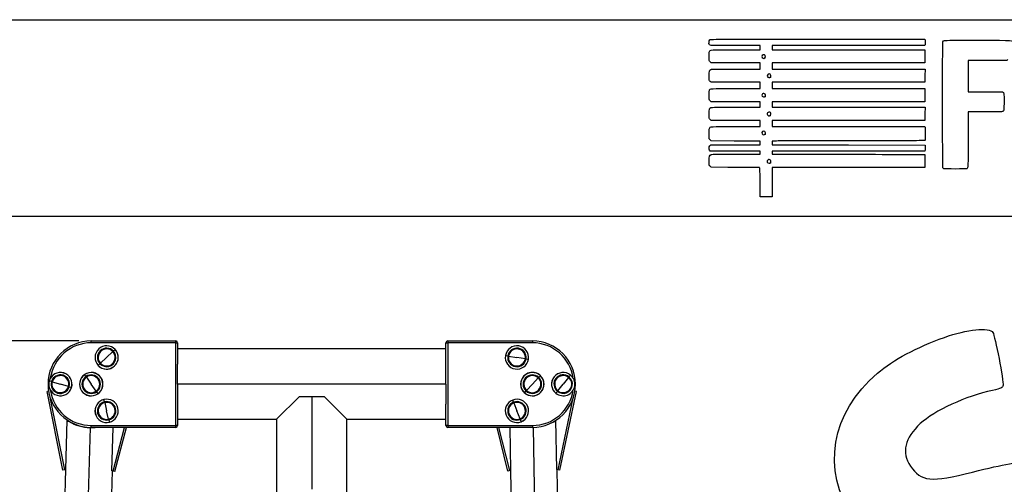
# Model space of a CAD drawing. Units: millimetres. Extents: x 0 to 291, y 0 to 204.
# Drawn here: x 147 to 243, y 159 to 204 of the extents above; entities that cross this region are included whole.
import ezdxf
from ezdxf.enums import TextEntityAlignment as Align

# ---------------------------------------------------------------- set-up
doc = ezdxf.new("R2010")
doc.units = ezdxf.units.MM
for name, color, linetype in [('01010400-01.02', 7, 'Continuous'), ('01010400-01.03.0', 7, 'Continuous'), ('01010400-02.03', 7, 'Continuous'), ('01028400-01.06', 7, 'Continuous'), ('01040400-01.01', 7, 'Continuous'), ('80070211', 7, 'Continuous'), ('81070505-01', 7, 'Continuous'), ('81070505-02', 7, 'Continuous'), ('Predeterminado', 7, 'Continuous')]:
    doc.layers.add(name, color=color, linetype=linetype)
doc.styles.add('SEACAD_Arial', font='arial.ttf')
doc.styles.add('SEACAD_Solid_Edge_ANSI1_Symbols', font='semeca1.ttf')
doc.dimstyles.new('ISO', dxfattribs={"dimtxt": 3.125, "dimasz": 3.125, "dimexe": 1.5625, "dimexo": 0, "dimgap": 0.78125, "dimtad": 0, "dimdec": 0, "dimlfac": 86.080885, "dimtxsty": 'SEACAD_Arial', "dimblk1": '_SE_FILLED', "dimblk2": '_SE_FILLED', "dimsah": 1, "dimcen": 1.5625, "dimadec": 1, "dimazin": 0, "dimtfac": 0.5, "dimtmove": 0, "dimatfit": 3, "dimfxl": 1, "dimarcsym": 0})

# ---------------------------------------------------------------- blocks, each defined once
blk = doc.blocks.new('SE64')
at = {"layer": '01010400-01.02', "color": 7, "linetype": 'Continuous'}
for p, q in [((188.472, 171.881), (162.372, 171.881)), ((162.372, 168.461), (162.372, 170.411)), ((188.472, 168.461), (188.472, 170.411)), ((188.472, 168.461), (162.372, 168.461)), ((162.372, 168.461), (162.372, 166.511)), ((188.472, 168.461), (188.472, 166.511)), ((162.372, 165.041), (172.002, 165.041)), ((178.842, 165.041), (188.472, 165.041))]:
    blk.add_line(p, q, dxfattribs=at)
at = {"layer": '01010400-01.03.0', "color": 7, "linetype": 'Continuous'}
for p, q in [((153.972, 172.661), (162.192, 172.661)), ((153.972, 172.481), (153.972, 172.661)), ((162.192, 172.481), (153.972, 172.481)), ((162.192, 172.481), (162.192, 172.661)), ((162.192, 164.441), (162.192, 172.481)), ((162.192, 172.481), (162.372, 172.481)), ((162.372, 172.481), (162.372, 170.411)), ((188.472, 170.411), (188.472, 172.481)), ((188.472, 172.481), (188.652, 172.481)), ((188.652, 172.661), (196.872, 172.661)), ((188.652, 172.661), (188.652, 172.481)), ((196.872, 172.481), (188.652, 172.481)), ((188.652, 172.481), (188.652, 164.441)), ((196.872, 172.661), (196.872, 172.481)), ((162.372, 166.511), (162.372, 164.441)), ((188.472, 164.441), (188.472, 166.511)), ((153.972, 164.441), (162.192, 164.441)), ((153.972, 164.261), (153.972, 164.441)), ((162.192, 164.261), (153.972, 164.261)), ((162.372, 164.441), (162.192, 164.441)), ((162.192, 164.261), (162.192, 164.441)), ((188.652, 164.441), (188.472, 164.441)), ((188.652, 164.441), (196.872, 164.441)), ((188.652, 164.441), (188.652, 164.261)), ((196.872, 164.261), (188.652, 164.261)), ((196.872, 164.441), (196.872, 164.261))]:
    blk.add_line(p, q, dxfattribs=at)
for centre, radius, start, end in [((153.972, 168.461), 4.2, 90, 180), ((153.972, 168.461), 4.02, 90, 171.82059), ((162.192, 172.481), 0.18, 0, 90), ((188.652, 172.481), 0.18, 90, 180), ((196.872, 168.461), 4.2, 0, 90), ((196.872, 168.461), 4.02, 8.07965, 90), ((153.972, 168.461), 4.2, 180, 270), ((153.972, 168.461), 4.02, 188.07965, 270), ((196.872, 168.461), 4.2, 270, 0), ((196.872, 168.461), 4.02, 270, 351.92035), ((162.192, 164.441), 0.18, 270, 0), ((188.652, 164.441), 0.18, 180, 270)]:
    blk.add_arc(centre, radius, start, end, dxfattribs=at)
at = {"layer": '01010400-02.03', "color": 7, "linetype": 'Continuous'}
for p, q in [((151.816, 164.831), (151.641, 164.836)), ((198.997, 164.839), (199.172, 164.842)), ((153.861, 164.237), (152.165, 100.059)), ((196.947, 164.262), (198.095, 100.072)), ((151.472, 160.153), (150.086, 107.705)), ((154.572, 104.827), (156.031, 160.032)), ((194.741, 160.076), (195.729, 104.86)), ((200.239, 107.7), (199.301, 160.157))]:
    blk.add_line(p, q, dxfattribs=at)
for start, end in [(239.1118, 268.48629), (268.48674, 275.0099)]:
    blk.add_arc((153.972, 168.436), 4.2, start, end, dxfattribs=at)
at = {"layer": '01028400-01.06', "color": 7, "linetype": 'Continuous'}
for p, q in [((149.828, 167.778), (149.671, 167.746)), ((151.223, 160.102), (149.671, 167.746)), ((199.549, 160.105), (201.167, 167.735)), ((201.167, 167.735), (201.014, 167.767)), ((151.4, 160.138), (149.964, 167.204)), ((199.373, 160.142), (200.854, 167.125)), ((151.517, 160.162), (151.644, 164.965)), ((199.256, 160.167), (199.17, 164.946)), ((155.986, 160.044), (156.097, 164.261)), ((156.102, 160.014), (157.201, 164.261)), ((156.276, 159.969), (157.387, 164.261)), ((194.495, 160.014), (193.435, 164.261)), ((194.67, 160.058), (193.62, 164.261)), ((194.786, 160.087), (194.711, 164.261)), ((151.4, 160.138), (151.223, 160.102)), ((151.517, 160.162), (151.4, 160.138)), ((156.102, 160.014), (155.986, 160.044)), ((156.276, 159.969), (156.102, 160.014)), ((194.67, 160.058), (194.495, 160.014)), ((194.786, 160.087), (194.67, 160.058)), ((199.373, 160.142), (199.256, 160.167)), ((199.549, 160.105), (199.373, 160.142))]:
    blk.add_line(p, q, dxfattribs=at)
at = {"layer": '01040400-01.01', "color": 7, "linetype": 'Continuous'}
for p, q in [((172.002, 165.041), (174.222, 167.261)), ((174.222, 167.261), (175.422, 167.261)), ((175.422, 167.261), (176.622, 167.261)), ((175.422, 167.261), (175.422, 158.261)), ((178.842, 165.041), (176.622, 167.261)), ((172.002, 165.041), (172.002, 78.761)), ((178.842, 78.761), (178.842, 165.041))]:
    blk.add_line(p, q, dxfattribs=at)
at = {"layer": '80070211', "color": 7, "linetype": 'Continuous'}
for centre, start, end in [((153.972, 168.461), 67.86336, 247.86336), ((153.972, 168.461), 247.86336, 67.86336), ((196.872, 168.461), 112.52267, 292.52267), ((196.872, 168.461), 292.52267, 112.52267)]:
    blk.add_arc(centre, 1.14, start, end, dxfattribs=at)
at = {"layer": '81070505-01', "color": 7, "linetype": 'Continuous'}
for p, q in [((156.095, 171.648), (156.125, 171.677)), ((156.125, 171.677), (156.294, 171.836)), ((154.848, 170.47), (154.818, 170.442)), ((194.484, 171.197), (194.254, 171.232)), ((194.524, 171.191), (194.484, 171.197)), ((196.219, 170.928), (196.26, 170.922)), ((196.26, 170.922), (196.49, 170.886)), ((154.818, 170.442), (154.649, 170.283)), ((150.111, 168.719), (149.888, 168.785)), ((150.15, 168.707), (150.111, 168.719)), ((153.462, 169.202), (153.33, 169.393)), ((153.486, 169.168), (153.462, 169.202)), ((197.462, 169.084), (197.49, 169.114)), ((197.49, 169.114), (197.65, 169.282)), ((200.409, 169.13), (200.435, 169.162)), ((200.435, 169.162), (200.581, 169.343)), ((151.794, 168.216), (151.833, 168.204)), ((151.833, 168.204), (152.056, 168.137)), ((154.458, 167.755), (154.482, 167.721)), ((154.482, 167.721), (154.613, 167.529)), ((196.254, 167.809), (196.094, 167.64)), ((196.282, 167.839), (196.254, 167.809)), ((199.309, 167.761), (199.163, 167.58)), ((199.334, 167.793), (199.309, 167.761)), ((155.264, 166.738), (155.21, 166.964)), ((155.274, 166.698), (155.264, 166.738)), ((195.047, 166.701), (194.963, 166.918)), ((195.062, 166.663), (195.047, 166.701)), ((155.67, 165.029), (155.68, 164.989)), ((155.68, 164.989), (155.733, 164.762)), ((195.682, 165.063), (195.697, 165.025)), ((195.697, 165.025), (195.781, 164.808))]:
    blk.add_line(p, q, dxfattribs=at)
for centre, radius, start, end in [((155.472, 171.059), 1.131, 43.36315, 223.36315), ((155.472, 171.059), 0.899, 43.36315, 223.36315), ((155.472, 171.059), 1.131, 223.36315, 43.36315), ((155.472, 171.059), 0.899, 223.36315, 43.36315), ((155.472, 171.059), 1.134, 313.36315, 43.36315), ((195.372, 171.059), 1.131, 351.20036, 171.20036), ((195.372, 171.059), 0.899, 351.20036, 171.20036), ((195.372, 171.059), 1.134, 171.20036, 261.20036), ((195.372, 171.059), 1.131, 171.20036, 351.20036), ((195.372, 171.059), 0.899, 171.20036, 351.20036), ((195.372, 171.059), 1.134, 261.20036, 351.20036), ((150.972, 168.461), 1.134, 73.36315, 163.36315), ((150.972, 168.461), 1.131, 343.36315, 163.36315), ((150.972, 168.461), 1.134, 343.36315, 73.36315), ((153.972, 168.461), 1.134, 34.53868, 124.53868), ((153.972, 168.461), 1.131, 304.53868, 124.53868), ((155.472, 171.059), 1.134, 223.36315, 313.36315), ((196.872, 168.461), 1.131, 46.53664, 226.53664), ((196.872, 168.461), 1.134, 46.53664, 136.53664), ((199.872, 168.461), 1.131, 51.20036, 231.20036), ((199.872, 168.461), 1.134, 51.20036, 141.20036), ((150.972, 168.461), 1.131, 163.36315, 343.36315), ((150.972, 168.461), 0.899, 163.36315, 343.36315), ((150.972, 168.461), 0.899, 343.36315, 163.36315), ((153.972, 168.461), 1.131, 124.53868, 304.53868), ((153.972, 168.461), 0.899, 124.53868, 304.53868), ((153.972, 168.461), 0.899, 304.53868, 124.53868), ((153.972, 168.461), 1.134, 304.53868, 34.53868), ((196.872, 168.461), 1.134, 136.53664, 226.53664), ((196.872, 168.461), 0.899, 46.53664, 226.53664), ((196.872, 168.461), 1.131, 226.53664, 46.53664), ((196.872, 168.461), 0.899, 226.53664, 46.53664), ((199.872, 168.461), 1.134, 141.20036, 231.20036), ((199.872, 168.461), 0.899, 51.20036, 231.20036), ((199.872, 168.461), 1.131, 231.20036, 51.20036), ((199.872, 168.461), 0.899, 231.20036, 51.20036), ((155.472, 165.863), 1.134, 103.36315, 193.36315), ((155.472, 165.863), 1.131, 103.36315, 283.36315), ((155.472, 165.863), 0.899, 103.36315, 283.36315), ((155.472, 165.863), 1.131, 283.36315, 103.36315), ((155.472, 165.863), 0.899, 283.36315, 103.36315), ((195.372, 165.863), 1.131, 111.20036, 291.20036), ((195.372, 165.863), 0.899, 111.20036, 291.20036), ((195.372, 165.863), 1.134, 21.20036, 111.20036), ((195.372, 165.863), 1.131, 291.20036, 111.20036), ((195.372, 165.863), 0.899, 291.20036, 111.20036), ((195.372, 165.863), 1.134, 291.20036, 21.20036), ((155.472, 165.863), 1.134, 193.36315, 283.36315)]:
    blk.add_arc(centre, radius, start, end, dxfattribs=at)
at = {"layer": '81070505-02', "color": 7, "linetype": 'Continuous'}
for p, q in [((154.903, 171.662), (154.883, 171.683)), ((156.075, 171.629), (155.472, 171.059)), ((195.499, 171.879), (195.503, 171.907)), ((154.869, 170.49), (155.472, 171.059)), ((156.041, 170.457), (156.061, 170.436)), ((194.553, 171.186), (195.372, 171.059)), ((196.191, 170.932), (195.372, 171.059)), ((195.245, 170.24), (195.241, 170.212)), ((150.178, 168.699), (150.972, 168.461)), ((151.209, 169.256), (151.217, 169.283)), ((153.502, 169.144), (153.972, 168.461)), ((154.655, 168.931), (154.678, 168.948)), ((196.27, 169.031), (196.249, 169.051)), ((197.442, 169.063), (196.872, 168.461)), ((199.226, 168.981), (199.203, 168.999)), ((200.391, 169.107), (199.872, 168.461)), ((150.735, 167.667), (150.726, 167.639)), ((151.766, 168.224), (150.972, 168.461)), ((153.289, 167.991), (153.265, 167.975)), ((154.442, 167.778), (153.972, 168.461)), ((196.302, 167.86), (196.872, 168.461)), ((197.474, 167.891), (197.494, 167.871)), ((199.352, 167.815), (199.872, 168.461)), ((200.518, 167.942), (200.54, 167.924)), ((155.28, 166.67), (155.472, 165.863)), ((195.072, 166.636), (195.372, 165.863)), ((154.665, 165.672), (154.637, 165.665)), ((155.663, 165.057), (155.472, 165.863)), ((156.278, 166.055), (156.306, 166.061)), ((195.672, 165.09), (195.372, 165.863)), ((196.145, 166.163), (196.172, 166.173)), ((194.599, 165.563), (194.572, 165.553))]:
    blk.add_line(p, q, dxfattribs=at)
for centre, radius, start, end in [((155.472, 171.059), 0.858, 133.36315, 313.36315), ((155.472, 171.059), 0.829, 133.36315, 223.36315), ((155.472, 171.059), 0.858, 313.36315, 133.36315), ((155.472, 171.059), 0.829, 43.36315, 133.36315), ((155.472, 171.059), 0.829, 313.36315, 43.36315), ((195.372, 171.059), 0.858, 81.20036, 261.20036), ((195.372, 171.059), 0.829, 81.20036, 171.20036), ((195.372, 171.059), 0.858, 261.20036, 81.20036), ((195.372, 171.059), 0.829, 351.20036, 81.20036), ((155.472, 171.059), 0.829, 223.36315, 313.36315), ((195.372, 171.059), 0.829, 171.20036, 261.20036), ((195.372, 171.059), 0.829, 261.20036, 351.20036), ((150.972, 168.461), 0.858, 73.36315, 253.36315), ((150.972, 168.461), 0.829, 163.36315, 253.36315), ((150.972, 168.461), 0.829, 73.36315, 163.36315), ((150.972, 168.461), 0.858, 253.36315, 73.36315), ((150.972, 168.461), 0.829, 343.36315, 73.36315), ((153.972, 168.461), 0.858, 34.53868, 214.53868), ((153.972, 168.461), 0.829, 124.53868, 214.53868), ((153.972, 168.461), 0.858, 214.53868, 34.53868), ((153.972, 168.461), 0.829, 34.53868, 124.53868), ((153.972, 168.461), 0.829, 304.53868, 34.53868), ((196.872, 168.461), 0.858, 136.53664, 316.53664), ((196.872, 168.461), 0.829, 136.53664, 226.53664), ((196.872, 168.461), 0.858, 316.53664, 136.53664), ((196.872, 168.461), 0.829, 46.53664, 136.53664), ((196.872, 168.461), 0.829, 316.53664, 46.53664), ((199.872, 168.461), 0.858, 141.20036, 321.20036), ((199.872, 168.461), 0.829, 141.20036, 231.20036), ((199.872, 168.461), 0.858, 321.20036, 141.20036), ((199.872, 168.461), 0.829, 51.20036, 141.20036), ((199.872, 168.461), 0.829, 321.20036, 51.20036), ((150.972, 168.461), 0.829, 253.36315, 343.36315), ((153.972, 168.461), 0.829, 214.53868, 304.53868), ((196.872, 168.461), 0.829, 226.53664, 316.53664), ((199.872, 168.461), 0.829, 231.20036, 321.20036), ((155.472, 165.863), 0.858, 13.36315, 193.36315), ((155.472, 165.863), 0.829, 103.36315, 193.36315), ((155.472, 165.863), 0.829, 13.36315, 103.36315), ((195.372, 165.863), 0.858, 21.20036, 201.20036), ((195.372, 165.863), 0.829, 111.20036, 201.20036), ((195.372, 165.863), 0.829, 21.20036, 111.20036), ((155.472, 165.863), 0.858, 193.36315, 13.36315), ((155.472, 165.863), 0.829, 193.36315, 283.36315), ((155.472, 165.863), 0.829, 283.36315, 13.36315), ((195.372, 165.863), 0.858, 201.20036, 21.20036), ((195.372, 165.863), 0.829, 291.20036, 21.20036), ((195.372, 165.863), 0.829, 201.20036, 291.20036)]:
    blk.add_arc(centre, radius, start, end, dxfattribs=at)
blk = doc.blocks.new('DMBLK20')
at = {"layer": 'Predeterminado', "linetype": 'Continuous'}
for points in [[(105.671, 169.536), (106.713, 169.536), (106.192, 172.661)], [(105.671, 77.386), (106.192, 74.261), (106.713, 77.386)]]:
    blk.add_hatch(color=7, dxfattribs=at).paths.add_polyline_path(points)
at = {"layer": 'Predeterminado', "color": 7, "linetype": 'Continuous'}
for p, q in [((152.759, 172.661), (104.629, 172.661)), ((106.192, 129.446), (106.192, 172.661)), ((106.192, 74.261), (106.192, 117.476)), ((175.422, 74.261), (104.629, 74.261))]:
    blk.add_line(p, q, dxfattribs=at)
at = {"layer": 'Predeterminado', "color": 7, "linetype": 'Continuous', "style": 'SEACAD_Arial'}
blk.add_text('1640', height=3.125, rotation=90, dxfattribs=at).set_placement((104.629, 118.57), align=Align.TOP_LEFT)
blk = doc.blocks.new('_SE_FILLED')
at = {"color": 0}
blk.add_line((0, 0), (-1, 0), dxfattribs=at)
blk.add_solid([(0, 0), (-1, -0.1665), (-1, 0.1665), (0, 0)], dxfattribs=at)
blk = doc.blocks.new('DMBLK22')
at = {"layer": 'Predeterminado', "linetype": 'Continuous'}
for points in [[(168.877, 121.385), (172.002, 121.906), (168.877, 122.426)], [(181.967, 121.385), (181.967, 122.426), (178.842, 121.906)]]:
    blk.add_hatch(color=7, dxfattribs=at).paths.add_polyline_path(points)
at = {"layer": 'Predeterminado', "color": 7, "linetype": 'Continuous'}
blk.add_line((165.752, 121.906), (181.124, 121.906), dxfattribs=at)
for s, style, p in [('O', 'SEACAD_Solid_Edge_ANSI1_Symbols', (182.218, 123.468)), ('114', 'SEACAD_Arial', (187.885, 123.468))]:
    blk.add_text(s, height=3.125, dxfattribs=dict(at, style=style)).set_placement(p, align=Align.TOP_LEFT)
blk = doc.blocks.new('SE278')
at = {"color": 7, "linetype": 'Continuous'}
for p, q in [((214.249, 189.547), (214.152, 189.643)), ((215.896, 189.543), (214.249, 189.547))]:
    blk.add_line(p, q, dxfattribs=at)
blk = doc.blocks.new('SE277')
blk.add_blockref('SE278', (0, 0))
blk = doc.blocks.new('SE280')
at = {"color": 7, "linetype": 'Continuous'}
for p, q in [((214.158, 191.134), (214.107, 191.207)), ((216.587, 191.134), (214.158, 191.134)), ((219.015, 191.134), (216.587, 191.134)), ((216.689, 190.836), (219.015, 190.836)), ((219.015, 190.985), (219.015, 191.134)), ((219.015, 190.836), (219.015, 190.985))]:
    blk.add_line(p, q, dxfattribs=at)
blk = doc.blocks.new('SE279')
blk.add_blockref('SE280', (0, 0))
blk = doc.blocks.new('SE282')
at = {"color": 7, "linetype": 'Continuous'}
for p, q in [((214.137, 191.647), (214.218, 191.729)), ((214.218, 191.729), (216.616, 191.729)), ((216.616, 191.729), (219.015, 191.729)), ((219.015, 192.092), (218.891, 192.093)), ((219.015, 191.91), (219.015, 192.092)), ((219.015, 191.729), (219.015, 191.91))]:
    blk.add_line(p, q, dxfattribs=at)
blk = doc.blocks.new('SE281')
blk.add_blockref('SE282', (0, 0))
blk = doc.blocks.new('SE284')
at = {"color": 7, "linetype": 'Continuous'}
for p, q in [((214.056, 192.325), (214.056, 192.786)), ((214.152, 192.217), (214.056, 192.325)), ((214.248, 192.109), (214.152, 192.217)), ((216.508, 192.101), (214.248, 192.109))]:
    blk.add_line(p, q, dxfattribs=at)
blk = doc.blocks.new('SE283')
blk.add_blockref('SE284', (0, 0))
blk = doc.blocks.new('SE286')
at = {"color": 7, "linetype": 'Continuous'}
for p, q in [((214.249, 194.109), (214.152, 194.206)), ((216.632, 194.109), (214.249, 194.109)), ((219.015, 194.109), (216.632, 194.109)), ((216.666, 193.514), (219.015, 193.514)), ((219.015, 193.812), (219.015, 194.109)), ((219.015, 193.514), (219.015, 193.812))]:
    blk.add_line(p, q, dxfattribs=at)
blk = doc.blocks.new('SE285')
blk.add_blockref('SE286', (0, 0))
blk = doc.blocks.new('SE288')
at = {"color": 7, "linetype": 'Continuous'}
for p, q in [((214.249, 195.927), (214.152, 196.024)), ((216.632, 195.927), (214.249, 195.927)), ((219.015, 195.927), (216.632, 195.927)), ((216.669, 195.398), (219.015, 195.398)), ((219.015, 195.663), (219.015, 195.927)), ((219.015, 195.398), (219.015, 195.663))]:
    blk.add_line(p, q, dxfattribs=at)
blk = doc.blocks.new('SE287')
blk.add_blockref('SE288', (0, 0))
blk = doc.blocks.new('SE290')
at = {"color": 7, "linetype": 'Continuous'}
for p, q in [((214.258, 197.812), (214.165, 197.892)), ((216.636, 197.812), (214.258, 197.812)), ((219.015, 197.812), (216.636, 197.812)), ((219.015, 197.514), (219.015, 197.812)), ((219.015, 197.217), (219.015, 197.514)), ((216.666, 197.217), (219.015, 197.217))]:
    blk.add_line(p, q, dxfattribs=at)
blk = doc.blocks.new('SE289')
blk.add_blockref('SE290', (0, 0))
blk = doc.blocks.new('SE292')
at = {"color": 7, "linetype": 'Continuous'}
for p, q in [((214.249, 199.697), (214.152, 199.793)), ((216.632, 199.697), (214.249, 199.697)), ((219.015, 199.697), (216.632, 199.697)), ((219.015, 199.399), (219.015, 199.697)), ((219.015, 199.101), (219.015, 199.399)), ((216.67, 199.101), (219.015, 199.101))]:
    blk.add_line(p, q, dxfattribs=at)
blk = doc.blocks.new('SE291')
blk.add_blockref('SE292', (0, 0))
blk = doc.blocks.new('SE294')
at = {"color": 7, "linetype": 'Continuous'}
for p, q in [((219.015, 201.383), (216.569, 201.383)), ((219.015, 201.184), (219.015, 201.383)), ((219.015, 200.986), (219.015, 201.184)), ((216.666, 200.986), (219.015, 200.986))]:
    blk.add_line(p, q, dxfattribs=at)
blk = doc.blocks.new('SE293')
blk.add_blockref('SE294', (0, 0))
blk = doc.blocks.new('SE296')
at = {"color": 7, "linetype": 'Continuous'}
for p, q in [((224.615, 202.011), (235.041, 202.011)), ((235.041, 202.011), (235.062, 201.908))]:
    blk.add_line(p, q, dxfattribs=at)
blk = doc.blocks.new('SE295')
blk.add_blockref('SE296', (0, 0))
blk = doc.blocks.new('SE298')
at = {"color": 7, "linetype": 'Continuous'}
for p, q in [((227.623, 201.383), (220.205, 201.383)), ((220.205, 201.383), (220.205, 201.184)), ((220.205, 201.184), (220.205, 200.986)), ((235.041, 201.383), (227.623, 201.383)), ((235.062, 201.486), (235.041, 201.383)), ((220.205, 200.986), (227.627, 200.986)), ((227.627, 200.986), (235.05, 200.986)), ((235.05, 200.986), (235.05, 200.341)), ((235.05, 200.341), (235.05, 199.697)), ((227.627, 199.697), (220.205, 199.697)), ((220.205, 199.697), (220.205, 199.399)), ((220.205, 199.399), (220.205, 199.101)), ((235.05, 199.697), (227.627, 199.697)), ((220.205, 199.101), (227.636, 199.101)), ((227.636, 199.101), (235.066, 199.101)), ((235.057, 198.457), (235.047, 197.812)), ((235.066, 199.101), (235.057, 198.457)), ((227.626, 197.812), (220.205, 197.812)), ((220.205, 197.812), (220.205, 197.514)), ((220.205, 197.514), (220.205, 197.217)), ((235.047, 197.812), (227.626, 197.812)), ((220.205, 197.217), (227.627, 197.217)), ((227.627, 197.217), (235.05, 197.217)), ((235.05, 197.217), (235.05, 196.572)), ((235.05, 196.572), (235.05, 195.927)), ((227.627, 195.927), (220.205, 195.927)), ((220.205, 195.927), (220.205, 195.663)), ((220.205, 195.663), (220.205, 195.398)), ((220.205, 195.398), (227.636, 195.399)), ((235.05, 195.927), (227.627, 195.927)), ((227.636, 195.399), (235.066, 195.399)), ((235.066, 195.399), (235.057, 194.754)), ((235.057, 194.754), (235.047, 194.109)), ((227.626, 194.109), (220.205, 194.109)), ((220.205, 194.109), (220.205, 193.812)), ((220.205, 193.812), (220.205, 193.514)), ((220.205, 193.514), (227.624, 193.514)), ((227.624, 193.514), (235.042, 193.514)), ((235.047, 194.109), (227.626, 194.109)), ((235.042, 193.514), (235.062, 193.44))]:
    blk.add_line(p, q, dxfattribs=at)
blk = doc.blocks.new('SE297')
blk.add_blockref('SE298', (0, 0))
blk = doc.blocks.new('SE300')
at = {"color": 7, "linetype": 'Continuous'}
for p, q in [((220.557, 192.104), (220.205, 192.082)), ((220.205, 192.082), (220.205, 191.906)), ((220.205, 191.906), (220.205, 191.729)), ((220.205, 191.729), (227.635, 191.72)), ((227.635, 191.72), (235.066, 191.712)), ((235.066, 191.712), (235.077, 191.534))]:
    blk.add_line(p, q, dxfattribs=at)
blk = doc.blocks.new('SE299')
blk.add_blockref('SE300', (0, 0))
blk = doc.blocks.new('SE302')
at = {"color": 7, "linetype": 'Continuous'}
for p, q in [((227.626, 191.134), (220.205, 191.134)), ((220.205, 191.134), (220.205, 190.985)), ((220.205, 190.985), (220.205, 190.836)), ((220.205, 190.836), (223.007, 190.832)), ((235.047, 191.134), (227.626, 191.134)), ((235.068, 191.245), (235.047, 191.134))]:
    blk.add_line(p, q, dxfattribs=at)
blk = doc.blocks.new('SE301')
blk.add_blockref('SE302', (0, 0))
blk = doc.blocks.new('SE304')
at = {"color": 7, "linetype": 'Continuous'}
for p, q in [((232.165, 190.807), (235.05, 190.803)), ((235.05, 190.803), (235.05, 190.158)), ((235.05, 190.158), (235.05, 189.514)), ((227.627, 189.514), (220.205, 189.514)), ((220.205, 189.514), (220.205, 188.092)), ((235.05, 189.514), (227.627, 189.514)), ((219.015, 186.67), (219.015, 188.092)), ((220.205, 188.092), (220.205, 186.67)), ((219.61, 186.67), (219.015, 186.67)), ((220.205, 186.67), (219.61, 186.67))]:
    blk.add_line(p, q, dxfattribs=at)
blk = doc.blocks.new('SE303')
blk.add_blockref('SE304', (0, 0))
blk = doc.blocks.new('SE306')
at = {"color": 7, "linetype": 'Continuous'}
blk.add_point((220.021, 189.995), dxfattribs=at)
blk = doc.blocks.new('SE305')
blk.add_blockref('SE306', (0, 0))
blk = doc.blocks.new('SE308')
at = {"color": 7, "linetype": 'Continuous'}
blk.add_point((219.504, 192.76), dxfattribs=at)
blk = doc.blocks.new('SE307')
blk.add_blockref('SE308', (0, 0))
blk = doc.blocks.new('SE310')
at = {"color": 7, "linetype": 'Continuous'}
blk.add_point((219.999, 194.59), dxfattribs=at)
blk = doc.blocks.new('SE309')
blk.add_blockref('SE310', (0, 0))
blk = doc.blocks.new('SE312')
at = {"color": 7, "linetype": 'Continuous'}
blk.add_point((219.504, 196.43), dxfattribs=at)
blk = doc.blocks.new('SE311')
blk.add_blockref('SE312', (0, 0))
blk = doc.blocks.new('SE314')
at = {"color": 7, "linetype": 'Continuous'}
blk.add_point((220.033, 198.315), dxfattribs=at)
blk = doc.blocks.new('SE313')
blk.add_blockref('SE314', (0, 0))
blk = doc.blocks.new('SE316')
at = {"color": 7, "linetype": 'Continuous'}
blk.add_point((219.47, 200.178), dxfattribs=at)
blk = doc.blocks.new('SE315')
blk.add_blockref('SE316', (0, 0))
blk = doc.blocks.new('SE348')
at = {"color": 7, "linetype": 'Continuous'}
for p, q in [((241.132, 199.935), (239.249, 199.926)), ((239.249, 199.926), (239.249, 198.414)), ((243.016, 199.944), (241.132, 199.935)), ((243.102, 200.03), (243.016, 199.944)), ((239.249, 198.414), (239.249, 196.903)), ((239.249, 196.903), (240.877, 196.901))]:
    blk.add_line(p, q, dxfattribs=at)
blk = doc.blocks.new('SE347')
blk.add_blockref('SE348', (0, 0))
blk = doc.blocks.new('SE350')
at = {"color": 7, "linetype": 'Continuous'}
for p, q in [((240.915, 194.936), (239.249, 194.936)), ((239.249, 194.936), (239.249, 192.276))]:
    blk.add_line(p, q, dxfattribs=at)
blk = doc.blocks.new('SE349')
blk.add_blockref('SE350', (0, 0))
blk = doc.blocks.new('SE352')
at = {"color": 7, "linetype": 'Continuous'}
blk.add_line((236.881, 189.407), (236.881, 189.407), dxfattribs=at)
blk = doc.blocks.new('SE351')
blk.add_blockref('SE352', (0, 0))

msp = doc.modelspace()

# ---------------------------------------------------------------- linework, layer by layer
at = {"color": 7, "linetype": 'Continuous'}
for points in [[(216.5694, 201.38266), (213.77897, 201.38266), (214.05555, 201.34834), (214.05555, 201.69457)], [(214.05555, 201.69457), (214.05555, 201.8345), (214.07139, 201.89442), (214.12167, 201.94471)], [(214.12167, 201.94471), (214.18752, 202.01055), (214.23188, 202.01083), (224.61462, 202.01083)], [(235.06212, 201.90751), (235.08844, 201.77587), (235.08844, 201.61761), (235.06212, 201.48597)], [(236.80694, 189.50307), (236.7581, 189.59586), (236.75181, 201.6309), (236.80054, 201.75905)], [(236.80054, 201.75905), (236.82272, 201.81738), (236.87152, 201.85279), (236.96407, 201.87771)], [(236.96407, 201.87771), (237.05495, 201.90218), (238.09254, 201.91042), (240.29968, 201.90417)], [(240.29968, 201.90417), (243.78595, 201.89431), (243.6127, 201.90451), (243.6127, 201.70912)], [(214.05555, 200.30405), (214.05555, 200.55481), (214.07114, 200.75253), (214.09505, 200.805)], [(214.15219, 199.79315), (214.05566, 199.88968), (214.05555, 199.89027), (214.05555, 200.30405)], [(214.09505, 200.805), (214.17951, 200.99039), (214.11596, 200.98592), (216.66578, 200.98592)], [(219.31533, 200.49158), (219.16508, 200.41117), (219.15966, 200.24618), (219.3045, 200.1618)], [(219.3045, 200.1618), (219.38046, 200.11754), (219.38491, 200.11797), (219.47031, 200.17778)], [(219.47031, 200.17778), (219.63385, 200.29233), (219.48943, 200.58476), (219.31533, 200.49158)], [(214.06125, 198.40085), (214.04925, 198.87704), (214.08512, 199.01045), (214.24112, 199.06976)], [(214.16484, 197.89171), (214.0733, 197.97037), (214.07194, 197.97709), (214.06125, 198.40085)], [(214.24112, 199.06976), (214.29128, 199.08883), (215.25629, 199.1014), (216.66957, 199.1014)], [(219.81274, 198.6024), (219.64396, 198.50799), (219.69574, 198.27486), (219.88549, 198.27486)], [(219.98631, 198.59448), (219.90883, 198.64525), (219.89079, 198.64607), (219.81274, 198.6024)], [(219.88549, 198.27486), (219.94485, 198.27486), (220.01128, 198.29271), (220.0331, 198.31453)], [(220.0331, 198.31453), (220.10463, 198.38606), (220.08006, 198.53305), (219.98631, 198.59448)], [(214.05555, 196.53443), (214.05555, 196.76194), (214.06979, 196.98554), (214.08719, 197.03131)], [(214.15219, 196.02412), (214.05567, 196.12064), (214.05555, 196.1213), (214.05555, 196.53443)], [(214.08719, 197.03131), (214.15923, 197.2208), (214.10487, 197.21688), (216.66578, 197.21688)], [(219.21368, 196.63926), (219.17697, 196.57067), (219.17876, 196.5461), (219.22568, 196.4745)], [(219.46275, 196.70641), (219.36359, 196.77138), (219.27104, 196.74643), (219.21368, 196.63926)], [(219.22568, 196.4745), (219.28564, 196.38299), (219.43347, 196.35937), (219.50411, 196.43002)], [(219.50411, 196.43002), (219.57354, 196.49944), (219.55124, 196.64843), (219.46275, 196.70641)], [(240.87684, 196.90114), (241.7724, 196.90031), (242.54551, 196.88905), (242.59486, 196.87609)], [(242.59486, 196.87609), (242.73703, 196.83878), (242.75894, 196.68696), (242.74703, 195.82187)], [(214.05555, 194.71983), (214.05555, 195.17892), (214.08728, 195.29102), (214.23646, 195.35899)], [(214.23646, 195.35899), (214.30107, 195.38843), (214.92066, 195.39849), (216.66898, 195.39849)], [(242.74703, 195.82187), (242.73666, 195.06895), (242.73584, 195.06135), (242.65851, 194.99878)], [(214.15219, 194.20573), (214.05558, 194.30234), (214.05555, 194.30251), (214.05555, 194.71983)], [(219.74332, 194.83862), (219.69253, 194.74372), (219.70139, 194.67884), (219.77522, 194.60501)], [(220.0331, 194.86289), (219.96849, 194.9275), (219.78255, 194.91192), (219.74332, 194.83862)], [(219.77522, 194.60501), (219.8548, 194.52544), (219.90218, 194.52234), (219.99929, 194.59036)], [(219.99929, 194.59036), (220.08025, 194.64706), (220.09886, 194.79713), (220.0331, 194.86289)], [(242.65851, 194.99878), (242.58399, 194.93849), (242.50503, 194.93563), (240.9145, 194.93563)], [(214.09505, 193.33306), (214.17951, 193.51845), (214.11596, 193.51398), (216.66578, 193.51398)], [(235.06194, 193.43959), (235.08805, 193.34217), (235.08872, 192.24545), (235.06266, 192.17768)], [(214.05555, 192.78559), (214.05555, 193.07242), (214.07046, 193.2791), (214.09505, 193.33306)], [(219.46866, 193.03269), (219.30666, 193.13884), (219.12371, 192.96027), (219.22932, 192.79909)], [(219.22932, 192.79909), (219.28576, 192.71296), (219.43567, 192.69173), (219.50411, 192.76017)], [(219.50411, 192.76017), (219.57113, 192.82718), (219.55145, 192.97845), (219.46866, 193.03269)], [(214.10702, 191.20701), (214.02494, 191.3242), (214.04022, 191.55102), (214.1367, 191.64749)], [(218.89082, 192.09307), (218.82263, 192.09347), (217.75021, 192.09719), (216.50766, 192.10133)], [(227.97608, 192.12539), (224.08949, 192.12539), (220.75102, 192.11569), (220.55726, 192.10383)], [(235.06266, 192.17768), (235.04445, 192.13022), (234.38932, 192.12539), (227.97608, 192.12539)], [(235.07719, 191.53436), (235.08342, 191.43659), (235.0791, 191.30641), (235.06759, 191.24507)], [(239.24855, 192.27632), (239.24855, 189.63709), (239.24228, 189.47289), (239.13903, 189.40724)], [(214.05555, 190.15731), (214.05555, 190.63255), (214.08962, 190.74069), (214.25785, 190.79933)], [(214.25785, 190.79933), (214.33093, 190.82481), (215.07187, 190.83598), (216.68889, 190.83598)], [(223.007, 190.83185), (224.54809, 190.82957), (226.59006, 190.824), (227.54472, 190.81945)], [(227.54472, 190.81945), (228.49937, 190.8149), (230.57854, 190.80932), (232.16509, 190.80705)], [(214.15219, 189.64322), (214.05558, 189.73983), (214.05555, 189.74), (214.05555, 190.15731)], [(219.78257, 190.25553), (219.64487, 190.15908), (219.71975, 189.94332), (219.89093, 189.94332)], [(220.01806, 190.24653), (219.95108, 190.32054), (219.87931, 190.32328), (219.78257, 190.25553)], [(219.89093, 189.94332), (219.9338, 189.94332), (219.99224, 189.9667), (220.02082, 189.99527)], [(220.02082, 189.99527), (220.0882, 190.06265), (220.08702, 190.17033), (220.01806, 190.24653)], [(218.22132, 189.52674), (217.84855, 189.53382), (216.80224, 189.54119), (215.89619, 189.5431)], [(218.95694, 189.51369), (218.92512, 189.51379), (218.59409, 189.51966), (218.22132, 189.52674)], [(219.0148, 188.09186), (219.0148, 189.42371), (219.01115, 189.51352), (218.95694, 189.51369)], [(236.88132, 189.40657), (236.86132, 189.41993), (236.82784, 189.46335), (236.80694, 189.50307)], [(239.13903, 189.40724), (239.08842, 189.37506), (236.92947, 189.37442), (236.88132, 189.40652)], [(236.94618, 173.01089), (239.14235, 173.7941), (241.31451, 174.01476), (241.66681, 173.49043)], [(241.66681, 173.49043), (241.85309, 173.21319), (242.72422, 168.69129), (242.65717, 168.34961)], [(230.42499, 169.51772), (231.98286, 170.83899), (234.22734, 172.04127), (236.94618, 173.01089)], [(228.05713, 155.52112), (224.97637, 160.12658), (225.91854, 165.69568), (230.42499, 169.51772)], [(241.61091, 167.8554), (239.06554, 167.31065), (235.96008, 165.88073), (234.60484, 164.62941)], [(242.65717, 168.34961), (242.60911, 168.10468), (242.47108, 168.03948), (241.61091, 167.8554)], [(234.60484, 164.62941), (233.07439, 163.21632), (232.7521, 161.82551), (233.64659, 160.49423)], [(239.6813, 159.90848), (242.90124, 160.72157), (244.02869, 160.91354), (245.63905, 160.92287)], [(233.64659, 160.49423), (234.66377, 158.98036), (235.63322, 158.88626), (239.6813, 159.90848)]]:
    msp.add_open_spline(points, degree=3, dxfattribs=at)
at = {"layer": 'Predeterminado', "color": 7, "linetype": 'Continuous'}
for p, q in [((6.32375, 203.9025), (290.66929, 203.9025)), ((290.66929, 184.75666), (6.32375, 184.75666))]:
    msp.add_line(p, q, dxfattribs=at)

# ---------------------------------------------------------------- block references
for name in ['SE293', 'SE297', 'SE295', 'SE315', 'SE291', 'SE347', 'SE313', 'SE289', 'SE311', 'SE287', 'SE309', 'SE349', 'SE285', 'SE283', 'SE307', 'SE281', 'SE299', 'SE279', 'SE303', 'SE301', 'SE277', 'SE305', 'SE351']:
    msp.add_blockref(name, (0, 0))
at = {"layer": 'Predeterminado'}
msp.add_blockref('SE64', (0, 0), dxfattribs=at)

# ---------------------------------------------------------------- dimensions: what is measured, and where the dimension line sits
at = {"layer": 'Predeterminado', "color": 7, "linetype": 'Continuous'}
for base, p1, p2, angle, text, picture, middle, dimtype in [((106.1918, 172.66122), (175.42186, 74.26122), (153.97186, 172.66122), 90, '\\A1;<>', 'DMBLK20', (106.1918, 123.46122), 160), ((172.00186, 121.90566), (172.00186, 165.04122), (178.84186, 165.04122), 0, '\\A1;%%C <>', 'DMBLK22', (181.12415, 121.90566), 161)]:
    dim = msp.add_linear_dim(base=base, p1=p1, p2=p2, angle=angle, text=text, dimstyle='ISO', override={"dimdec": 2, "dimlfac": 16.666667}, dxfattribs=at)
    dim.commit()
    dim.dimension.update_dxf_attribs({"geometry": picture, "text_midpoint": middle, "dimtype": dimtype})

doc.saveas('drawing.dxf')
